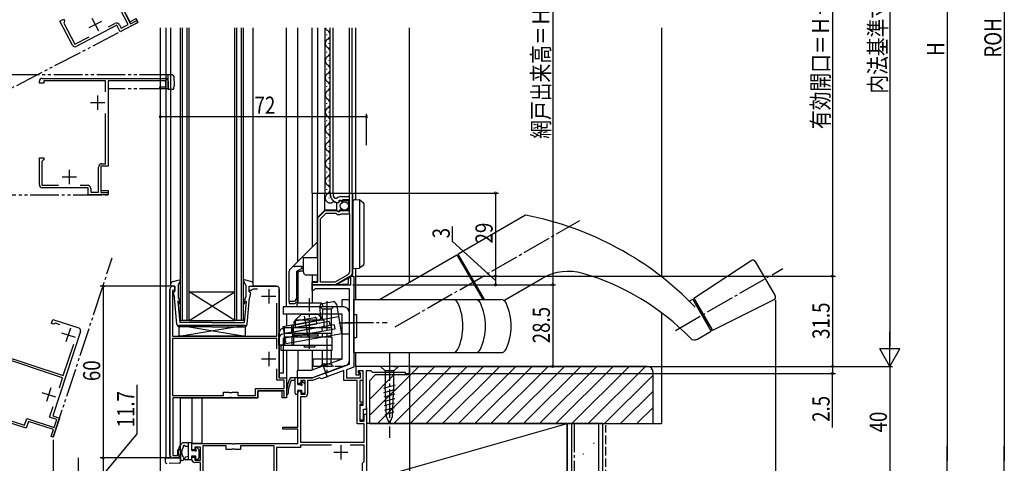
# Model space of a CAD drawing. Extents: x 0 to 990, y 0 to 1603.
# Drawn here: x 179 to 522, y 830 to 985 of the extents above; entities that cross this region are included whole.
import ezdxf

# ---------------------------------------------------------------- set-up
doc = ezdxf.new("R2010")
doc.units = 0
for name, pattern in [('YCENTER_1', [13, 10, -1, 1, -1]), ('YDIVIDE_1', [15, 10, -1, 1, -1, 1, -1]), ('YHIDDEN_1', [4, 3, -1])]:
    doc.linetypes.add(name, pattern=pattern)
for name, color, linetype in [('YKK_11', 7, 'CONTINUOUS'), ('YKK_12', 2, 'CONTINUOUS'), ('YKK_13', 4, 'CONTINUOUS'), ('YKK_D', 6, 'CONTINUOUS'), ('YSS_K', 3, 'CONTINUOUS')]:
    doc.layers.add(name, color=color, linetype=linetype)
doc.styles.get("Standard").update_dxf_attribs({"font": 'txt', "bigfont": 'EXTFONT'})

msp = doc.modelspace()

# ---------------------------------------------------------------- linework, layer by layer
at = {"layer": 'YKK_11', "color": 0, "linetype": 'ByBlock'}
for p, q in [((216.58, 983.15), (212.52, 990.96)), ((213.18, 991.64), (217.42, 983.48)), ((192.72, 984.39), (194.05, 985.08)), ((197.1, 975.96), (192.72, 984.39)), ((194.05, 985.08), (194.37, 984.46)), ((194.25, 984.05), (194.12, 983.65)), ((194.12, 983.65), (197.94, 976.28)), ((194.37, 984.46), (194.25, 984.05)), ((209.74, 982.42), (211.96, 983.57)), ((220.01, 983.92), (213.8, 980.69)), ((217.42, 983.48), (219.64, 984.63)), ((219.64, 984.63), (220.01, 983.92)), ((212.65, 982.91), (198.45, 975.53)), ((213.8, 980.69), (212.65, 982.91)), ((213.58, 983.06), (214.18, 981.91)), ((214.18, 981.91), (216.58, 983.15)), ((197.94, 976.28), (203.01, 978.92)), ((185.59, 962.67), (185.59, 963.37)), ((187.09, 962.67), (185.59, 962.67)), ((186.59, 964.37), (229.59, 964.37)), ((208.69, 963.47), (187.09, 963.47)), ((187.09, 963.47), (187.09, 962.67)), ((208.69, 959.66), (208.69, 963.47)), ((229.79, 963.47), (209.59, 963.47)), ((209.59, 963.47), (209.59, 933.67)), ((229.79, 961.47), (229.79, 963.47)), ((230.59, 963.37), (230.59, 960.67)), ((227.59, 960.67), (227.59, 961.47)), ((227.59, 961.47), (229.79, 961.47)), ((230.59, 960.67), (227.59, 960.67)), ((208.69, 934.57), (208.69, 952.08)), ((185.59, 927.17), (185.59, 936.67)), ((185.59, 936.67), (187.09, 936.67)), ((186.79, 935.67), (186.49, 935.37)), ((186.49, 935.37), (186.49, 927.07)), ((187.09, 935.97), (186.79, 935.67)), ((187.09, 936.67), (187.09, 935.97)), ((206.19, 924.57), (206.19, 933.37)), ((209.59, 933.67), (207.09, 933.67)), ((207.09, 933.67), (207.09, 924.47)), ((207.39, 934.57), (208.69, 934.57)), ((186.49, 927.07), (192.2, 927.07)), ((202.59, 926.17), (186.59, 926.17)), ((199.79, 927.07), (202.29, 927.07)), ((202.59, 923.67), (202.59, 926.17)), ((203.49, 925.87), (203.49, 924.57)), ((209.59, 923.67), (202.59, 923.67)), ((203.49, 924.57), (206.19, 924.57)), ((207.09, 924.47), (209.59, 924.47)), ((209.59, 924.47), (209.59, 923.67)), ((287.14, 923.87), (287.14, 924.27)), ((287.14, 924.27), (288.14, 924.27)), ((288.14, 924.27), (288.14, 923.87)), ((288.74, 922.49), (289.44, 922.49)), ((290.62, 921.81), (290.15, 921.54)), ((290.15, 921.54), (290.23, 921.22)), ((291.19, 921.24), (290.62, 921.81)), ((290.84, 923.07), (293.84, 923.07)), ((293.64, 921.97), (291.44, 921.97)), ((291.44, 921.97), (291.44, 921.34)), ((293.64, 918.17), (293.64, 921.97)), ((293.84, 923.07), (293.84, 924.27)), ((293.84, 924.27), (294.74, 924.27)), ((294.74, 924.27), (294.74, 896.15)), ((282.84, 915.67), (285.34, 918.17)), ((285.34, 918.17), (289.47, 918.17)), ((289.47, 918.17), (290.01, 917.72)), ((290.23, 921.22), (290.04, 920.97)), ((290.34, 917.87), (290.64, 918.17)), ((290.64, 918.17), (293.64, 918.17)), ((291.44, 921.34), (291.19, 921.24)), ((282.84, 893.17), (282.84, 915.67)), ((283.74, 915.3), (285.71, 917.27)), ((283.74, 893.17), (283.74, 915.3)), ((283.74, 893.17), (283.74, 915.3)), ((285.71, 917.27), (289.14, 917.27)), ((289.14, 917.27), (289.62, 916.87)), ((289.62, 916.87), (290.57, 916.87)), ((290.01, 917.72), (290.34, 917.87)), ((290.57, 916.87), (290.74, 916.97)), ((290.74, 916.97), (290.91, 917.07)), ((290.91, 917.07), (293.84, 917.07)), ((293.84, 917.07), (293.84, 896.67)), ((293.34, 895.8), (288.78, 893.17)), ((294.24, 895.28), (289.03, 892.27)), ((294.34, 892.27), (294.34, 895.27)), ((294.34, 895.27), (295.34, 895.27)), ((295.34, 895.27), (295.34, 863.46)), ((231.14, 832.77), (231.14, 890.77)), ((232.14, 891.77), (232.84, 891.77)), ((232.84, 891.77), (232.84, 890.27)), ((258.84, 890.27), (258.84, 891.77)), ((258.84, 891.77), (268.34, 891.77)), ((259.84, 890.52), (259.54, 890.27)), ((260.13, 890.77), (259.84, 890.52)), ((261.72, 890.77), (260.13, 890.77)), ((269.34, 890.77), (269.34, 859.77)), ((280.84, 892.27), (280.84, 893.17)), ((280.84, 893.17), (282.84, 893.17)), ((280.84, 890.27), (280.84, 892.27)), ((280.84, 892.27), (294.34, 892.27)), ((289.03, 892.27), (280.84, 892.27)), ((281.64, 890.57), (281.34, 890.27)), ((281.94, 890.87), (281.64, 890.57)), ((293.84, 890.87), (281.94, 890.87)), ((288.78, 893.17), (283.74, 893.17)), ((293.84, 864.51), (293.84, 890.87)), ((232.84, 890.27), (232.04, 890.27)), ((232.04, 890.27), (232.04, 874.27)), ((259.54, 890.27), (258.84, 890.27)), ((281.34, 890.27), (280.84, 890.27)), ((268.44, 874.27), (268.44, 885.87)), ((189.81, 878.74), (190.28, 880.16)), ((190.28, 880.16), (199.31, 877.19)), ((190.48, 878.52), (189.81, 878.74)), ((190.84, 878.66), (190.48, 878.52)), ((191.2, 878.81), (190.84, 878.66)), ((192.7, 878.31), (191.2, 878.81)), ((199.94, 875.93), (190.26, 846.48)), ((232.04, 874.27), (268.44, 874.27)), ((268.44, 873.47), (232.04, 873.47)), ((232.04, 873.47), (232.04, 853.57)), ((268.44, 869.84), (268.44, 873.47)), ((268.44, 869.84), (268.44, 873.47)), ((193.69, 859.78), (159.11, 871.15)), ((159.36, 871.91), (193.94, 860.54)), ((193.94, 860.54), (197.56, 871.56)), ((286.06, 861.68), (293.84, 864.51)), ((295.34, 863.46), (292.84, 862.55)), ((314.84, 863.77), (296.04, 863.77)), ((296.04, 863.77), (296.04, 860.77)), ((314.84, 861.27), (314.84, 863.77)), ((192.55, 856.32), (193.69, 859.78)), ((192.55, 856.32), (193.69, 859.78)), ((268.44, 858.97), (268.44, 862.91)), ((269.34, 859.77), (271.84, 859.77)), ((271.84, 859.77), (271.84, 852.77)), ((275.84, 857.77), (275.84, 859.77)), ((275.84, 859.77), (280.84, 859.77)), ((280.84, 859.77), (285.2, 861.36)), ((283.4, 859.75), (281, 858.87)), ((283.66, 859.63), (283.4, 859.75)), ((284.04, 859.45), (283.66, 859.63)), ((291.94, 862.32), (284.04, 859.45)), ((285.2, 861.36), (285.42, 861.31)), ((285.42, 861.31), (285.93, 861.5)), ((285.93, 861.5), (286.06, 861.68)), ((291.94, 858.87), (291.94, 862.32)), ((292.84, 862.55), (292.84, 859.77)), ((292.84, 859.77), (297.74, 859.77)), ((296.04, 860.77), (297.24, 860.77)), ((297.04, 861.47), (297.04, 862.27)), ((297.04, 862.27), (298.54, 862.27)), ((297.24, 861.27), (297.04, 861.47)), ((297.24, 860.77), (297.24, 861.27)), ((297.34, 861.77), (297.34, 862.27)), ((297.34, 862.27), (298.54, 862.27)), ((297.74, 861.37), (297.34, 861.77)), ((297.74, 859.77), (297.74, 861.37)), ((298.54, 862.27), (298.54, 858.87)), ((298.54, 862.27), (298.54, 850.07)), ((299.84, 848.77), (299.84, 862.27)), ((299.84, 862.27), (301.34, 862.27)), ((301.34, 862.27), (301.84, 861.77)), ((301.84, 861.77), (313.34, 861.77)), ((313.34, 861.77), (313.34, 861.27)), ((313.34, 861.27), (314.84, 861.27)), ((261.04, 853.57), (261.04, 856.07)), ((261.04, 856.07), (271.04, 856.07)), ((271.04, 858.97), (268.44, 858.97)), ((271.04, 856.07), (271.04, 858.97)), ((276.84, 857.77), (275.84, 857.77)), ((278.34, 858.87), (276.84, 858.87)), ((276.84, 858.87), (276.84, 857.77)), ((278.34, 854.07), (278.34, 858.87)), ((281, 858.87), (279.24, 858.87)), ((279.24, 858.87), (279.24, 854.17)), ((296.54, 858.87), (291.94, 858.87)), ((296.54, 843.67), (296.54, 858.87)), ((298.54, 858.87), (297.44, 858.87)), ((297.44, 858.87), (297.44, 851.37)), ((232.04, 853.57), (249.84, 853.57)), ((251.88, 852.77), (232.14, 852.77)), ((232.14, 852.77), (232.14, 832.67)), ((249.84, 853.57), (249.84, 854.77)), ((249.84, 854.77), (251.67, 854.77)), ((251.67, 854.77), (251.86, 854.63)), ((251.86, 854.63), (252.82, 854.63)), ((252.07, 852.89), (251.88, 852.77)), ((252.62, 852.89), (252.07, 852.89)), ((252.8, 852.77), (252.62, 852.89)), ((261.84, 852.77), (252.8, 852.77)), ((252.82, 854.63), (253.01, 854.77)), ((253.01, 854.77), (254.84, 854.77)), ((254.84, 854.77), (254.84, 853.57)), ((254.84, 853.57), (261.04, 853.57)), ((271.04, 855.27), (261.84, 855.27)), ((261.84, 855.27), (261.84, 852.77)), ((271.04, 852.77), (271.04, 855.27)), ((271.84, 852.77), (271.04, 852.77)), ((275.84, 842.57), (275.84, 855.27)), ((275.84, 855.27), (276.84, 855.27)), ((278.24, 853.17), (276.74, 853.17)), ((276.74, 853.17), (276.74, 837.27)), ((276.84, 855.27), (276.84, 854.07)), ((276.84, 854.07), (278.34, 854.07)), ((189.16, 846), (190.39, 849.74)), ((297.44, 851.37), (298.54, 851.37)), ((298.54, 850.57), (297.44, 850.57)), ((297.44, 850.57), (297.44, 844.57)), ((298.54, 850.07), (297.44, 850.07)), ((297.44, 850.07), (297.44, 845.07)), ((298.54, 851.37), (298.54, 850.57)), ((191.63, 845.19), (189.16, 846)), ((190.26, 846.48), (192.64, 845.7)), ((298.74, 845.07), (298.74, 848.77)), ((298.74, 848.77), (299.84, 848.77)), ((299.04, 844.57), (299.04, 847.07)), ((299.04, 847.07), (299.84, 847.07)), ((299.84, 847.07), (299.84, 828.23)), ((180.95, 842.17), (172.36, 845)), ((174.55, 845.12), (180.44, 843.18)), ((180.44, 843.18), (181.22, 845.56)), ((181.73, 844.55), (180.95, 842.17)), ((181.22, 845.56), (190.72, 842.44)), ((190.47, 841.68), (181.73, 844.55)), ((192.64, 845.7), (190.45, 839.05)), ((190.72, 842.44), (191.63, 845.19)), ((270.64, 841.77), (270.64, 842.57)), ((270.64, 842.57), (275.84, 842.57)), ((298.94, 843.67), (296.54, 843.67)), ((297.44, 845.07), (298.74, 845.07)), ((297.44, 844.57), (299.04, 844.57)), ((298.94, 837.27), (298.94, 843.67)), ((189.69, 839.3), (190.47, 841.68)), ((190.45, 839.05), (189.69, 839.3)), ((275.84, 841.77), (270.64, 841.77)), ((275.84, 836.77), (275.84, 841.77)), ((238.84, 834.57), (238.84, 836.77)), ((238.84, 836.77), (252.88, 836.77)), ((241.84, 835.57), (239.84, 835.57)), ((239.84, 835.57), (239.84, 834.57)), ((241.84, 830.97), (241.84, 835.57)), ((250.84, 835.97), (242.64, 835.97)), ((242.64, 835.97), (242.64, 821.37)), ((250.84, 834.67), (250.84, 835.97)), ((252.88, 836.77), (253.07, 836.65)), ((253.07, 836.65), (253.62, 836.65)), ((253.62, 836.65), (253.8, 836.77)), ((253.8, 836.77), (275.84, 836.77)), ((267.54, 835.97), (255.84, 835.97)), ((255.84, 835.97), (255.84, 834.67)), ((267.54, 822.41), (267.54, 835.97)), ((276.74, 835.47), (268.34, 835.47)), ((268.34, 835.47), (268.34, 812.57)), ((276.74, 837.27), (298.94, 837.27)), ((276.74, 837.27), (298.94, 837.27)), ((287.57, 836.27), (276.74, 836.27)), ((276.74, 836.27), (276.74, 835.47)), ((299.04, 836.27), (294.11, 836.27)), ((299.04, 830.57), (299.04, 836.27)), ((232.14, 832.67), (233.94, 832.67)), ((233.94, 832.67), (233.94, 834.77)), ((233.94, 834.77), (234.84, 834.77)), ((234.84, 834.77), (234.84, 831.77)), ((239.84, 834.57), (238.84, 834.57)), ((238.84, 831.17), (238.84, 832.07)), ((238.84, 832.07), (239.84, 832.07)), ((239.84, 832.07), (239.84, 830.97)), ((252.67, 834.67), (250.84, 834.67)), ((252.86, 834.82), (252.67, 834.67)), ((253.82, 834.82), (252.86, 834.82)), ((254.01, 834.67), (253.82, 834.82)), ((255.84, 834.67), (254.01, 834.67)), ((234.84, 831.77), (232.14, 831.77)), ((239.84, 830.97), (241.84, 830.97)), ((241.84, 830.17), (239.84, 830.17)), ((241.84, 820.07), (241.84, 830.17)), ((298.44, 829.97), (298.74, 830.27)), ((298.44, 825.57), (298.44, 829.97)), ((298.74, 830.27), (299.04, 830.57))]:
    msp.add_line(p, q, dxfattribs=at)
at = {"layer": 'YKK_11', "color": 2}
for p, q in [((207.3, 984.3), (202.87, 982)), ((203.93, 985.37), (206.24, 980.93)), ((208.39, 955.87), (203.39, 955.87)), ((205.89, 958.37), (205.89, 953.37)), ((195.99, 932.37), (195.99, 927.37)), ((198.49, 929.87), (193.49, 929.87)), ((265.64, 890.77), (265.64, 885.77)), ((263.14, 888.27), (268.14, 888.27)), ((196.43, 877.09), (194.87, 872.34)), ((193.27, 875.49), (198.02, 873.93)), ((263.14, 866.37), (268.14, 866.37)), ((265.64, 868.87), (265.64, 863.87)), ((189.59, 856.28), (188.03, 851.53)), ((186.43, 854.69), (191.18, 853.13)), ((290.84, 836.27), (290.84, 831.27)), ((288.34, 833.77), (293.34, 833.77))]:
    msp.add_line(p, q, dxfattribs=at)
at = {"layer": 'YKK_11', "color": 0, "linetype": 'ByBlock'}
for centre, radius, start, end in [((212.52, 982.51), 1.2, 27.4596, 117.4596), ((197.99, 976.42), 1, 207.4596, 297.4596), ((186.59, 963.37), 1, 90, 180), ((229.59, 963.37), 1, 0, 90), ((207.39, 933.37), 1.2, 90, 180), ((186.59, 927.17), 1, 180, 270), ((202.29, 925.87), 1.2, 0, 90), ((290.04, 923.87), 2.9, 180, 270), ((290.04, 923.87), 1.9, 180, 226.8677), ((290.84, 921.07), 2, 90, 134.6572), ((292.84, 896.67), 1, 300, 0), ((293.74, 896.15), 1, 300, 0), ((232.14, 890.77), 1, 90, 180), ((268.34, 890.77), 1, 0, 90), ((198.99, 876.24), 1, 341.8, 71.8), ((278.24, 854.17), 1, 270, 360), ((232.14, 832.77), 1, 180, 270), ((239.84, 831.17), 1, 180, 270)]:
    msp.add_arc(centre, radius, start, end, dxfattribs=at)
at = {"layer": 'YKK_12', "linetype": 'YDIVIDE_1'}
for p, q in [((213.19, 991.64), (217.11, 984.1)), ((137.79, 941.19), (220.01, 983.92)), ((217.11, 984.1), (219.32, 985.25)), ((220.01, 983.92), (219.32, 985.25)), ((219.32, 985.25), (220.01, 983.92)), ((230.59, 965.67), (137.41, 965.67)), ((230.59, 960.67), (209.59, 960.67)), ((207.1, 925.17), (209.59, 925.17)), ((209.59, 925.17), (209.59, 923.67)), ((137.41, 923.67), (209.59, 923.67)), ((190.45, 839.05), (211.04, 901.7))]:
    msp.add_line(p, q, dxfattribs=at)
at = {"layer": 'YKK_12', "linetype": 'Continuous'}
for p, q in [((227.84, 806.77), (227.84, 982.02)), ((229.84, 831.77), (229.84, 982.02)), ((231.44, 891.77), (231.44, 982.02)), ((234.84, 879.77), (234.84, 982.02)), ((235.54, 879.77), (235.54, 982.02)), ((237.14, 879.77), (237.14, 982.02)), ((237.84, 879.77), (237.84, 982.02)), ((253.84, 879.77), (253.84, 982.02)), ((254.54, 879.77), (254.54, 982.02)), ((256.14, 879.77), (256.14, 982.02)), ((256.84, 879.77), (256.84, 982.02)), ((260.24, 891.77), (260.24, 982.02)), ((271.84, 884.51), (271.84, 982.02)), ((275.84, 900.47), (275.84, 982.02)), ((280.84, 924.27), (280.84, 982.02)), ((282.84, 924.27), (282.84, 982.02)), ((285.34, 924.27), (285.34, 982.02)), ((287.14, 924.27), (287.14, 982.02)), ((293.84, 924.27), (293.84, 982.02)), ((294.74, 924.27), (294.74, 982.02)), ((296.04, 922.05), (296.04, 982.02)), ((314.84, 893.14), (314.84, 982.02)), ((285.88, 979.67), (285.88, 979.47)), ((286.64, 976.67), (286.64, 976.47)), ((285.88, 973.67), (285.88, 973.47)), ((286.64, 970.67), (286.64, 970.47)), ((285.88, 967.67), (285.88, 967.47)), ((286.64, 964.67), (286.64, 964.47)), ((285.88, 961.67), (285.88, 961.47)), ((286.64, 958.67), (286.64, 958.47)), ((285.88, 955.67), (285.88, 955.47)), ((286.64, 952.67), (286.64, 952.47)), ((285.88, 949.67), (285.88, 949.47)), ((286.64, 946.67), (286.64, 946.47)), ((285.88, 943.67), (285.88, 943.47)), ((286.64, 940.67), (286.64, 940.47)), ((285.88, 937.67), (285.88, 937.47)), ((285.88, 931.67), (285.88, 931.47)), ((286.64, 934.67), (286.64, 934.47)), ((286.64, 928.67), (286.64, 928.47)), ((285.88, 925.67), (285.88, 925.47)), ((286.64, 922.67), (286.64, 922.47)), ((293.84, 917.17), (293.84, 923.17)), ((294.74, 923.17), (294.74, 917.17)), ((237.84, 889.77), (253.84, 889.77)), ((237.84, 879.77), (253.84, 889.77)), ((253.84, 879.77), (237.84, 889.77)), ((237.84, 879.77), (234.84, 879.77)), ((237.84, 879.77), (253.84, 879.77)), ((256.84, 879.77), (253.84, 879.77))]:
    msp.add_line(p, q, dxfattribs=at)
at = {"layer": 'YKK_12'}
for p, q in [((288.14, 924.27), (288.14, 982.02)), ((296.04, 887.08), (296.04, 898.02)), ((275.84, 896.57), (275.84, 885.8)), ((280.84, 895.77), (280.84, 885.81)), ((231.14, 890.77), (231.14, 831.77)), ((268.34, 891.77), (260.25, 891.77)), ((269.34, 859.77), (269.34, 890.77)), ((271.84, 882.01), (271.84, 877.81)), ((271.84, 869.35), (271.84, 852.77)), ((275.84, 869.35), (275.84, 862.28)), ((280.84, 869.35), (280.84, 862.44)), ((296.04, 863.77), (296.04, 868.58)), ((314.84, 863.77), (314.84, 868.58)), ((314.84, 863.77), (296.04, 863.77)), ((269.34, 859.77), (271.84, 859.77)), ((280.84, 859.77), (275.84, 859.77)), ((234.84, 831.77), (234.84, 852.77)), ((234.84, 852.77), (261.84, 852.77)), ((238.84, 852.77), (238.84, 836.77)), ((242.34, 852.77), (242.34, 836.77)), ((261.84, 852.77), (261.84, 855.27)), ((261.84, 855.27), (270.34, 855.27)), ((270.34, 852.77), (270.34, 855.27)), ((271.84, 852.77), (270.34, 852.77)), ((299.84, 849.27), (299.84, 823.77)), ((242.34, 836.77), (238.84, 836.77)), ((229.84, 831.77), (234.84, 831.77))]:
    msp.add_line(p, q, dxfattribs=at)
at = {"layer": 'YKK_12', "linetype": 'Continuous'}
for centre, start, end in [((287.1, 982.57), 198.6345, 240.7975), ((287.1, 982.57), 198.6345, 240.7973), ((285.42, 979.57), 299.2024, 60.7973), ((287.1, 976.57), 119.2024, 240.7973), ((285.42, 973.57), 299.2024, 60.7973), ((287.1, 970.57), 119.2024, 240.7973), ((287.1, 964.57), 119.2024, 240.7973), ((285.42, 967.57), 299.2024, 60.7973), ((285.42, 961.57), 299.2024, 60.7973), ((287.1, 958.57), 119.2024, 240.7973), ((285.42, 955.57), 299.2024, 60.7973), ((287.1, 952.57), 119.2024, 240.7973), ((285.42, 949.57), 299.2024, 60.7973), ((287.1, 946.57), 119.2024, 240.7973), ((287.1, 940.57), 119.2024, 240.7973), ((285.42, 943.57), 299.2024, 60.7973), ((285.42, 937.57), 299.2024, 60.7973), ((287.1, 934.57), 119.2024, 240.7973), ((285.42, 931.57), 299.2024, 60.7973), ((287.1, 928.57), 119.2024, 240.7973), ((285.42, 925.57), 299.2024, 60.7973), ((287.1, 922.57), 119.2024, 320.9678)]:
    msp.add_arc(centre, 1.72, start, end, dxfattribs=at)
at = {"layer": 'YKK_12'}
for centre, start, end in [((232.14, 890.77), 90, 180), ((268.34, 890.77), 0, 90)]:
    msp.add_arc(centre, 1, start, end, dxfattribs=at)
at = {"layer": 'YKK_13', "linetype": 'Continuous'}
for p, q in [((231.97, 965.67), (230.59, 965.67)), ((230.59, 960.47), (230.59, 965.67)), ((232.47, 965.19), (232.59, 961.77)), ((232.06, 960.47), (230.59, 960.47)), ((232.56, 960.95), (232.59, 961.77)), ((280.84, 924.27), (294.9, 924.27)), ((280.84, 924.27), (280.84, 916.47)), ((282.64, 901.77), (282.64, 924.27)), ((285.24, 918.37), (285.24, 924.27)), ((287.14, 924.27), (287.14, 923.87)), ((290.2, 921.77), (293.1, 921.77)), ((290.2, 920.97), (290.2, 921.77)), ((294.9, 924.27), (294.9, 896.05)), ((295.1, 921.57), (295.6, 922.07)), ((295.1, 921.07), (295.1, 921.57)), ((297.4, 921.96), (297.4, 898.12)), ((297.47, 921.93), (298.69, 921.05)), ((285.24, 918.37), (282.64, 915.77)), ((289.24, 918.37), (285.24, 918.37)), ((289.39, 918.3), (289.39, 921.02)), ((289.9, 917.87), (289.39, 918.3)), ((289.9, 920.97), (290.2, 920.97)), ((290.3, 918.07), (290.3, 917.87)), ((293.6, 918.37), (290.6, 918.37)), ((293.6, 921.27), (293.6, 918.37)), ((294.9, 920.27), (295.1, 920.27)), ((295.1, 919.77), (294.9, 919.77)), ((295.1, 919.77), (294.9, 919.77)), ((295.1, 898.97), (295.1, 921.07)), ((298.9, 920.64), (298.9, 899.43)), ((280.84, 916.47), (280.84, 905.47)), ((290.3, 917.87), (289.9, 917.87)), ((355.36, 916.54), (331.83, 902.95)), ((282.64, 907.27), (274.54, 899.17)), ((277.84, 896.77), (277.84, 901.77)), ((277.84, 901.77), (278.84, 901.77)), ((278.84, 901.77), (282.64, 901.77)), ((304.33, 887.08), (331.39, 902.7)), ((331.39, 902.7), (340.42, 887.08)), ((340.99, 887.08), (331.83, 902.95)), ((414.13, 887.54), (434.14, 900.75)), ((273.13, 897.76), (274.17, 898.8)), ((274.17, 898.8), (274.54, 899.17)), ((277.17, 898.67), (274.75, 898.67)), ((277.17, 897.97), (275.44, 896.97)), ((277.13, 898.67), (277.13, 897.97)), ((277.17, 898.67), (277.84, 898.67)), ((277.17, 897.97), (277.84, 897.97)), ((295.1, 897.97), (295.1, 898.97)), ((298.69, 899.02), (297.47, 898.14)), ((435.56, 900.42), (442.5, 888.4)), ((232.26, 893.42), (234.49, 893.97)), ((259.42, 893.42), (257.19, 893.97)), ((272.84, 886.47), (272.84, 897.06)), ((275.44, 887.67), (275.44, 896.97)), ((275.44, 896.97), (276.64, 896.97)), ((275.64, 887.97), (275.64, 895.97)), ((277.84, 896.97), (276.64, 896.97)), ((280.84, 895.77), (280.84, 893.27)), ((282.64, 895.57), (280.84, 895.57)), ((282.64, 893.27), (282.64, 895.77)), ((294.4, 895.18), (289.51, 892.34)), ((293.44, 894.03), (293.44, 892.77)), ((347.79, 886.76), (361.3, 894.56)), ((231.44, 891.77), (231.44, 892.44)), ((232.84, 891.77), (231.44, 891.77)), ((232.84, 889.77), (232.84, 891.77)), ((234.04, 892.17), (234.74, 893.44)), ((234.04, 892.17), (234.04, 888.04)), ((257.64, 892.17), (256.95, 893.44)), ((257.64, 892.17), (257.64, 888.04)), ((258.84, 889.77), (258.84, 891.77)), ((258.84, 891.77), (260.24, 891.77)), ((260.24, 891.77), (260.24, 892.44)), ((280.84, 893.27), (280.84, 892.27)), ((282.64, 893.27), (280.84, 893.27)), ((280.84, 892.27), (289.33, 892.27)), ((289.44, 892.27), (289.33, 892.27)), ((293.16, 892.47), (289.44, 892.27)), ((232.35, 889.41), (232.72, 887.67)), ((232.84, 889.77), (232.64, 889.77)), ((233.59, 878.48), (232.72, 887.67)), ((258.09, 878.48), (258.97, 887.67)), ((258.84, 889.77), (259.04, 889.77)), ((259.33, 889.41), (258.97, 887.67)), ((275.44, 887.67), (274.64, 886.47)), ((275.64, 888.27), (275.44, 887.97)), ((291.34, 884.51), (291.34, 887.01)), ((293.84, 887.01), (291.34, 887.01)), ((293.84, 865.91), (293.84, 887.01)), ((295.34, 887.08), (346.71, 887.08)), ((295.34, 868.58), (295.34, 887.08)), ((412.44, 886.56), (413.69, 887.29)), ((420.19, 876.03), (413.69, 887.29)), ((413.94, 886.85), (414.38, 887.1)), ((413.94, 886.85), (414.38, 887.1)), ((414.13, 887.54), (420.63, 876.28)), ((414.38, 887.1), (420.38, 876.71)), ((442.08, 887), (420.63, 876.28)), ((233.94, 886.45), (234.64, 879.07)), ((257.74, 886.45), (257.04, 879.07)), ((291.84, 884.51), (270.67, 884.51)), ((270.67, 884.51), (270.67, 882.01)), ((274.64, 886.47), (272.84, 886.47)), ((275.44, 885.31), (275.44, 884.61)), ((284.44, 884.61), (275.44, 884.61)), ((283.94, 885.81), (275.94, 885.81)), ((283.84, 880.86), (283.48, 884.8)), ((288.14, 886.27), (284.28, 885.59)), ((284.44, 885.31), (284.44, 884.61)), ((289.3, 885.46), (291.12, 875.12)), ((414.69, 885.55), (419.19, 877.76)), ((290.08, 881.03), (270.63, 877.6)), ((291.34, 882.01), (270.67, 882.01)), ((291.34, 882.01), (272.84, 882.01)), ((274.83, 879.66), (281.73, 880.88)), ((276.94, 881.91), (274.94, 879.91)), ((282.94, 881.91), (276.94, 881.91)), ((282.31, 880.47), (282.43, 879.78)), ((282.94, 881.91), (284.94, 879.91)), ((284.44, 880.41), (284.44, 882.01)), ((287.44, 882.01), (287.44, 877.21)), ((291.34, 866.26), (291.34, 882.01)), ((295.34, 881.83), (296.34, 881.83)), ((296.34, 881.83), (296.34, 873.83)), ((245.84, 877.57), (234.59, 877.57)), ((245.84, 879.07), (234.64, 879.07)), ((245.84, 879.07), (257.04, 879.07)), ((245.84, 877.57), (257.09, 877.57)), ((284.6, 877.52), (270.57, 875.05)), ((270.63, 877.6), (271.04, 875.23)), ((271.22, 871.21), (271.22, 877.21)), ((273.73, 877.21), (271.22, 877.21)), ((288.8, 876.74), (271.32, 873.66)), ((274.33, 878.11), (273.73, 878.11)), ((273.73, 875.51), (273.73, 878.11)), ((286.8, 879.44), (273.75, 877.13)), ((273.75, 877.13), (274.02, 875.66)), ((288.54, 878.22), (274.02, 875.66)), ((274.33, 875.51), (274.33, 878.11)), ((287.73, 877.21), (274.33, 877.21)), ((274.43, 879.08), (274.55, 878.39)), ((274.55, 878.39), (282.43, 879.78)), ((274.76, 878.33), (282.25, 879.65)), ((274.76, 878.33), (274.94, 877.34)), ((274.94, 879.91), (274.94, 877.21)), ((284.94, 879.91), (274.94, 879.91)), ((274.94, 877.34), (282.42, 878.66)), ((284.94, 877.21), (274.94, 877.21)), ((282.25, 879.65), (282.42, 878.66)), ((284.11, 877.44), (284.37, 875.96)), ((284.94, 879.91), (284.94, 877.21)), ((286.8, 879.44), (287.06, 877.96)), ((288.52, 878.32), (287.05, 878.06)), ((287.73, 875.21), (287.73, 877.21)), ((288.52, 878.32), (288.8, 876.74)), ((419.94, 876.46), (420.38, 876.71)), ((269.22, 871.21), (269.22, 875.21)), ((269.34, 861.37), (269.33, 873.57)), ((284.86, 876.05), (270.83, 873.57)), ((270.84, 861.37), (270.83, 873.57)), ((274, 875.76), (271.04, 875.23)), ((273.79, 875.21), (271.22, 875.21)), ((273.79, 874.01), (271.22, 874.01)), ((271.32, 873.66), (271.67, 871.69)), ((291.12, 875.12), (271.67, 871.69)), ((273.73, 873.71), (273.73, 871.11)), ((274.26, 875.7), (274.52, 874.22)), ((274.33, 873.71), (274.33, 871.11)), ((287.73, 875.21), (274.63, 875.21)), ((282.74, 875.21), (274.63, 875.21)), ((277.14, 874.61), (274.63, 874.61)), ((277.11, 874.61), (274.63, 874.61)), ((287.75, 874.01), (274.63, 874.01)), ((282.74, 874.61), (277.11, 874.61)), ((284.44, 874.01), (284.44, 875.21)), ((287.44, 874.01), (287.44, 875.21)), ((287.75, 874.01), (287.75, 869.35)), ((295.34, 873.83), (296.34, 873.83)), ((415.35, 873.23), (420.19, 876.03)), ((271.22, 871.21), (269.22, 871.21)), ((269.85, 871.21), (269.85, 869.35)), ((287.75, 871.01), (269.85, 871.01)), ((274.33, 871.11), (273.73, 871.11)), ((281.44, 870.51), (278.44, 870.51)), ((287.75, 869.35), (269.85, 869.35)), ((284.44, 866.26), (284.44, 869.35)), ((287.44, 869.35), (287.44, 866.26)), ((295.34, 868.58), (346.71, 868.58)), ((291.34, 866.26), (280.4, 862.28)), ((292.52, 864.03), (280.92, 859.81)), ((291.34, 866.26), (281.18, 866.26)), ((281.18, 863.76), (281.18, 866.26)), ((284.47, 863.76), (281.18, 863.76)), ((306.29, 863.77), (304.74, 863.77)), ((304.74, 863.77), (306.29, 862.22)), ((309.39, 863.77), (306.29, 863.77)), ((309.39, 863.77), (310.94, 863.77)), ((310.94, 863.77), (309.39, 862.22)), ((270.84, 861.37), (269.34, 861.37)), ((280.4, 862.28), (275.75, 862.28)), ((275.75, 859.78), (275.75, 862.28)), ((280.75, 859.78), (275.75, 859.78)), ((306.29, 862.22), (306.29, 857.11)), ((309.39, 862.22), (306.29, 862.22)), ((309.39, 857.11), (309.39, 862.22)), ((305.82, 856.18), (309.92, 857.28)), ((306.81, 846.27), (306.29, 857.11)), ((308.87, 846.27), (309.39, 857.11)), ((305.89, 854.65), (309.84, 855.71)), ((305.96, 853.11), (309.77, 854.13)), ((306.04, 851.58), (309.69, 852.56)), ((306.11, 850.05), (309.62, 850.99)), ((306.18, 848.51), (309.54, 849.41)), ((306.26, 846.98), (309.47, 847.84)), ((307.84, 843.77), (306.81, 846.27)), ((307.84, 843.77), (308.87, 846.27)), ((238.84, 837.08), (235.58, 837.08)), ((237.64, 835.78), (236.54, 835.78)), ((237.64, 831.08), (237.64, 837.08)), ((238.84, 834.38), (238.84, 837.08)), ((240.48, 835.52), (241.15, 834.85)), ((235.78, 832.1), (235.95, 831.86)), ((237.64, 832.28), (236.56, 831.99)), ((238.84, 834.38), (239.89, 834.38)), ((238.84, 831.38), (238.84, 832.48)), ((238.84, 832.48), (240.14, 832.48)), ((240.14, 835.38), (240.14, 834.63)), ((240.14, 832.48), (240.14, 831.68)), ((241.24, 834.64), (241.24, 831.68)), ((229.64, 830.31), (229.64, 831.78)), ((229.64, 831.78), (234.84, 831.78)), ((234.36, 829.9), (230.94, 829.78)), ((234.97, 831.17), (234.8, 831.42)), ((234.84, 830.4), (234.84, 831.77)), ((236.34, 831.38), (236.34, 831.7)), ((238.54, 831.08), (236.64, 831.08)), ((240.37, 831.38), (240.15, 831.61)), ((240.44, 831.38), (240.94, 831.38))]:
    msp.add_line(p, q, dxfattribs=at)
at = {"layer": 'YKK_13'}
for p, q in [((295.6, 922.07), (297.31, 921.98)), ((295.1, 897.97), (297.31, 898.09)), ((277.84, 896.77), (277.84, 896.27)), ((278.34, 895.77), (277.84, 896.27)), ((278.34, 895.77), (282.64, 895.77)), ((275.64, 887.97), (275.64, 886.27)), ((272.84, 886.47), (272.84, 885.77)), ((272.84, 885.77), (274.64, 885.77)), ((274.64, 885.77), (275.64, 886.27)), ((275.54, 859.78), (273.41, 859.78)), ((274.84, 854.38), (274.84, 859.78)), ((274.84, 858.78), (273.54, 858.78)), ((275.84, 857.38), (275.84, 859.48)), ((275.84, 857.38), (276.89, 857.38)), ((277.14, 858.38), (277.14, 857.63)), ((277.48, 858.52), (278.15, 857.85)), ((278.24, 857.63), (278.24, 854.68)), ((275.14, 854.08), (275.54, 854.08)), ((275.84, 855.48), (277.14, 855.48)), ((275.84, 855.48), (275.84, 854.38)), ((277.14, 855.48), (277.14, 854.68)), ((277.44, 854.38), (277.94, 854.38))]:
    msp.add_line(p, q, dxfattribs=at)
at = {"layer": 'YKK_13', "linetype": 'YCENTER_1'}
for p, q in [((309.83, 877.55), (374.27, 914.75)), ((407.64, 876.28), (445.2, 897.97)), ((279.94, 869.93), (279.94, 887.48)), ((285.94, 886.53), (285.94, 860.24)), ((278.09, 881.33), (279.36, 874.13)), ((290.19, 879.01), (295.32, 879.01)), ((292.27, 879.08), (307, 879.08)), ((307.84, 868.77), (307.84, 838.77)), ((286.23, 859.87), (284.34, 865.07))]:
    msp.add_line(p, q, dxfattribs=at)
at = {"layer": 'YKK_13', "linetype": 'YHIDDEN_1'}
for p, q in [((284.44, 883.71), (283.64, 884.51)), ((284.44, 883.71), (284.44, 882.01)), ((287.44, 883.71), (284.44, 883.71)), ((287.44, 883.71), (288.24, 884.51)), ((287.44, 883.71), (287.44, 882.01)), ((418.84, 879.32), (418.86, 879.34)), ((293.84, 875.01), (291.34, 875.01)), ((284.44, 864.56), (283.64, 863.76)), ((284.44, 864.56), (284.44, 866.26)), ((287.44, 864.56), (284.44, 864.56)), ((291.78, 863.76), (284.47, 863.76)), ((287.44, 864.56), (287.44, 866.26)), ((287.44, 864.56), (288.24, 863.76))]:
    msp.add_line(p, q, dxfattribs=at)
at = {"layer": 'YKK_13', "linetype": 'ByBlock'}
for p, q in [((234.44, 874.27), (257.44, 878.17)), ((234.44, 878.17), (257.44, 874.27)), ((234.44, 874.27), (234.44, 878.17)), ((234.44, 878.17), (257.44, 878.17)), ((257.44, 878.17), (257.44, 874.27)), ((257.44, 874.27), (234.44, 874.27))]:
    msp.add_line(p, q, dxfattribs=at)
at = {"layer": 'YKK_13', "linetype": 'Continuous'}
for points in [[(274.17, 898.8, 0), (274.44, 898.7, 0), (274.75, 898.67, 0)], [(289.33, 892.27, 0), (289.42, 892.3, 0), (289.51, 892.34, 0)]]:
    msp.add_polyline3d(points, dxfattribs=at)
msp.add_circle((292.09, 919.81), 1.45, dxfattribs=at)
for centre, radius, start, end in [((231.97, 965.17), 0.5, 2, 90), ((232.06, 960.97), 0.5, 270, 358), ((289.87, 923.71), 2.74, 176.5747, 270.5508), ((293.1, 921.27), 0.5, 0, 90), ((289.19, 918.07), 0.3, 50, 90), ((290.6, 918.07), 0.3, 90, 180), ((298.4, 920.64), 0.5, 0, 54.2811), ((335, 808.44), 110, 43.6739, 79.3314), ((434.69, 899.92), 1, 30, 123.4336), ((273.84, 897.06), 1, 135, 180), ((294.9, 899.97), 1.5, 270, 277.6623), ((298.4, 899.43), 0.5, 305.7189, 0), ((234.54, 893.67), 0.3, 310.3927, 100.2447), ((257.14, 893.67), 0.3, 79.7553, 229.6073), ((276.64, 895.97), 1, 90, 180), ((294.51, 894.01), 1.07, 122.2853, 178.9492), ((293.9, 896.05), 1, 300, 0), ((370.3, 878.97), 18, 73.8706, 120), ((351.68, 814.61), 85, 43.9226, 73.8706), ((232.44, 892.44), 1, 100.2447, 180), ((259.24, 892.44), 1, 0, 79.7553), ((293.14, 892.77), 0.3, 273, 0), ((232.64, 889.47), 0.3, 90, 191.9727), ((235.04, 888.04), 1, 180, 217.0403), ((231.85, 885.63), 3, 4.096, 37.0403), ((259.83, 885.63), 3, 142.9597, 175.904), ((256.64, 888.04), 1, 322.9597, 0), ((259.04, 889.47), 0.3, 348.0273, 90), ((329.87, 885.08), 2, 25.2438, 90), ((337.75, 885.08), 2, 25.2438, 90), ((346.71, 885.08), 2, 25.2438, 90), ((441.63, 887.9), 1, 296.5664, 30), ((234.04, 886.46), 0.1, 29.6616, 185.4465), ((230.65, 884.53), 4, 18.0855, 29.6616), ((234.64, 885.83), 0.2, 198.0855, 4.096), ((257.04, 885.83), 0.2, 175.904, 341.9145), ((261.03, 884.53), 4, 150.3384, 161.9145), ((257.64, 886.46), 0.1, 354.5535, 150.3384), ((275.94, 885.31), 0.5, 90, 180), ((284.46, 884.61), 1, 100, 168.6674), ((283.94, 885.31), 0.5, 0, 90), ((288.31, 885.29), 1, 10, 100), ((291.84, 882.51), 2, 0, 90), ((314.49, 877.83), 19, 334.7562, 25.2438), ((322.37, 877.83), 19, 334.7562, 25.2438), ((331.34, 877.83), 19, 334.7562, 25.2438), ((281.81, 880.38), 0.5, 10, 100), ((282.84, 880.77), 1, 280, 5.2364), ((234.59, 878.57), 1, 185.4465, 270), ((257.09, 878.57), 1, 270, 354.5535), ((271.22, 875.21), 2, 90, 180), ((274.92, 879.17), 0.5, 100, 190), ((270.83, 873.57), 1.5, 100.0407, 180.0407), ((274.63, 875.51), 0.9, 180, 270), ((274.63, 873.71), 0.9, 90, 180), ((274.63, 875.51), 0.3, 180, 270), ((274.63, 873.71), 0.3, 90, 180), ((277.14, 874.31), 0.3, 90, 276.1155), ((282.74, 874.91), 0.3, 270, 90), ((282.74, 874.31), 0.3, 276.1155, 90), ((414.35, 874.96), 2, 223.9226, 300), ((278.44, 871.01), 0.5, 180, 270), ((281.44, 871.01), 0.5, 270, 0), ((329.87, 870.58), 2, 270, 334.7562), ((337.75, 870.58), 2, 270, 334.7562), ((346.71, 870.58), 2, 270, 334.7562), ((291.84, 865.91), 2, 290, 0), ((280.75, 860.28), 0.5, 270, 290), ((238.24, 833.83), 4.2, 129.271, 215), ((238.24, 833.83), 3, 144.4537, 215), ((236.14, 835.78), 0.4, 0, 211.2309), ((240.34, 835.38), 0.2, 45, 180), ((236.64, 831.7), 0.3, 105, 180), ((240.14, 834.38), 0.25, 180, 90), ((240.94, 834.64), 0.3, 0, 45), ((230.14, 830.31), 0.5, 180, 268), ((234.34, 830.4), 0.5, 272, 0), ((235.46, 831.52), 0.6, 215, 35), ((236.64, 831.38), 0.3, 180, 270), ((238.54, 831.38), 0.3, 270, 360), ((240.44, 831.68), 0.3, 180, 270), ((240.94, 831.68), 0.3, 270, 0)]:
    msp.add_arc(centre, radius, start, end, dxfattribs=at)
at = {"layer": 'YKK_13'}
for centre, radius, start, end in [((297.3, 921.68), 0.3, 54.2811, 87), ((297.3, 898.39), 0.3, 273, 305.7189), ((285.48, 853.93), 13.65, 155.1279, 178.1764), ((273.41, 859.28), 0.5, 90, 128.4297), ((275.54, 859.48), 0.3, 0, 90), ((285.31, 853.31), 12.98, 155.079, 176.7337), ((277.14, 857.38), 0.25, 180, 90), ((277.34, 858.38), 0.2, 45, 180), ((277.94, 857.63), 0.3, 0, 45), ((272.1, 854.21), 0.3, 150.4092, 325.9875), ((275.14, 854.38), 0.3, 180, 270), ((275.54, 854.38), 0.3, 270, 0), ((277.44, 854.68), 0.3, 180, 270), ((277.94, 854.68), 0.3, 270, 0)]:
    msp.add_arc(centre, radius, start, end, dxfattribs=at)
at = {"layer": 'YKK_D'}
for p, q in [((522.5, 1121.77), (522.5, 830.77)), ((502.5, 1116.77), (502.5, 830.77)), ((482.5, 1086.77), (482.5, 870.77)), ((364.84, 1074.77), (364.84, 892.27)), ((462.5, 1072.47), (462.5, 895.27)), ((227.84, 941.08), (227.84, 952)), ((227.84, 951), (299.84, 951)), ((299.84, 941.04), (299.84, 952)), ((295.29, 924.27), (345.84, 924.27)), ((344.84, 924.27), (344.84, 895.27)), ((329.87, 907.4), (329.87, 912.6)), ((344.84, 893.77), (329.87, 907.4)), ((296.04, 895.27), (463.5, 895.27)), ((296.04, 895.27), (463.5, 895.27)), ((296.04, 895.27), (345.84, 895.27)), ((296.04, 895.27), (345.84, 895.27)), ((344.84, 895.27), (344.84, 892.27)), ((462.5, 895.27), (462.5, 863.77)), ((231.14, 891.77), (206.84, 891.77)), ((207.84, 891.77), (207.84, 831.77)), ((295.04, 892.27), (365.84, 892.27)), ((295.04, 892.27), (365.84, 892.27)), ((295.04, 892.27), (345.84, 892.27)), ((364.84, 892.27), (364.84, 863.77)), ((442.63, 886.9), (442.63, 747.78)), ((482.5, 863.77), (482.5, 875.9)), ((482.5, 863.77), (479, 869.84)), ((486, 869.84), (479, 869.84)), ((482.5, 863.77), (486, 869.84)), ((315.34, 863.77), (483.5, 863.77)), ((315.34, 863.77), (483.5, 863.77)), ((315.34, 863.77), (463.5, 863.77)), ((315.34, 863.77), (463.5, 863.77)), ((315.34, 863.77), (365.84, 863.77)), ((462.5, 863.77), (462.5, 861.27)), ((482.5, 863.77), (482.5, 823.77)), ((314.84, 861.42), (314.84, 747.78)), ((314.84, 860.57), (314.84, 747.78)), ((315.54, 861.27), (463.5, 861.27)), ((462.5, 842.4), (462.5, 861.27)), ((219.74, 840.24), (219.74, 857.28)), ((207.84, 825.92), (219.74, 840.24)), ((190.45, 838.05), (190.45, 767.78)), ((502.5, 823.77), (502.5, 835.9)), ((522.5, 823.77), (522.5, 835.9)), ((199.2, 818.66), (199.2, 831.86)), ((231.14, 831.77), (206.84, 831.77)), ((231.14, 831.77), (206.84, 831.77)), ((207.84, 831.77), (207.84, 820.07))]:
    msp.add_line(p, q, dxfattribs=at)
at = {"layer": 'YKK_D', "linetype": 'ByBlock', "const_width": 0.85}
for points in [[(227.95, 951, 1), (227.73, 951, 1)], [(299.73, 951, 1), (299.95, 951, 1)], [(344.84, 924.17, 1), (344.84, 924.38, 1)], [(344.84, 895.38, 1), (344.84, 895.17, 1)], [(344.84, 895.17, 1), (344.84, 895.38, 1)], [(462.5, 895.38, 1), (462.5, 895.17, 1)], [(207.84, 891.67, 1), (207.84, 891.88, 1)], [(344.84, 892.38, 1), (344.84, 892.17, 1)], [(364.84, 892.17, 1), (364.84, 892.38, 1)], [(364.84, 892.38, 1), (364.84, 892.17, 1)], [(364.84, 863.88, 1), (364.84, 863.67, 1)], [(462.5, 863.88, 1), (462.5, 863.67, 1)], [(462.5, 863.67, 1), (462.5, 863.88, 1)], [(462.5, 861.38, 1), (462.5, 861.17, 1)], [(207.84, 831.67, 1), (207.84, 831.88, 1)], [(207.84, 831.88, 1), (207.84, 831.67, 1)]]:
    msp.add_lwpolyline(points, format="xyb", close=True, dxfattribs=at)
at = {"layer": 'YSS_K', "linetype": 'Continuous'}
for p, q in [((402.84, 982.02), (402.84, 895.03)), ((402.84, 882.49), (402.84, 843.77)), ((300.84, 846.6), (318.02, 863.77)), ((303.67, 843.77), (323.67, 863.77)), ((309.33, 843.77), (329.33, 863.77)), ((314.99, 843.77), (334.99, 863.77)), ((320.64, 843.77), (340.64, 863.77)), ((326.3, 843.77), (346.3, 863.77)), ((331.96, 843.77), (351.96, 863.77)), ((337.61, 843.77), (357.61, 863.77)), ((343.27, 843.77), (363.27, 863.77)), ((348.93, 843.77), (368.93, 863.77)), ((354.58, 843.77), (374.58, 863.77)), ((360.24, 843.77), (380.24, 863.77)), ((365.9, 843.77), (385.9, 863.77)), ((371.55, 843.77), (391.55, 863.77)), ((377.21, 843.77), (397.21, 863.77)), ((300.84, 852.25), (309.36, 860.77)), ((382.87, 843.77), (399.84, 860.74)), ((388.53, 843.77), (399.84, 855.09)), ((394.18, 843.77), (399.84, 849.43)), ((369.84, 843.77), (299.84, 843.77)), ((299.84, 843.77), (299.84, 823.77)), ((299.84, 823.77), (369.84, 843.77)), ((369.84, 843.77), (369.84, 823.77)), ((371.34, 843.77), (371.34, 636.62)), ((380.84, 843.77), (380.84, 636.62)), ((399.84, 843.77), (402.84, 843.77)), ((379.04, 836.9), (379.24, 836.9)), ((375.31, 833.17), (375.51, 833.17))]:
    msp.add_line(p, q, dxfattribs=at)
at = {"layer": 'YSS_K', "color": 0, "linetype": 'ByBlock'}
for p, q in [((397.84, 863.77), (314.84, 863.77)), ((314.84, 863.77), (314.84, 860.77)), ((302.84, 860.77), (300.84, 858.77)), ((314.84, 860.77), (302.84, 860.77)), ((399.84, 843.77), (399.84, 861.77)), ((300.84, 858.77), (300.84, 843.77)), ((300.84, 843.77), (399.84, 843.77))]:
    msp.add_line(p, q, dxfattribs=at)
at = {"layer": 'YSS_K', "color": 0, "linetype": 'Continuous'}
for p, q in [((369.84, 636.62), (369.84, 843.77)), ((382.34, 843.77), (369.84, 843.77)), ((382.34, 636.62), (382.34, 843.77))]:
    msp.add_line(p, q, dxfattribs=at)
at = {"layer": 'YSS_K', "color": 0, "linetype": 'YCENTER_1'}
msp.add_line((372.34, 843.77), (372.34, 636.62), dxfattribs=at)
at = {"layer": 'YSS_K', "linetype": 'YHIDDEN_1'}
msp.add_line((383.34, 636.62), (383.34, 843.27), dxfattribs=at)
at = {"layer": 'YSS_K', "color": 0, "linetype": 'ByBlock'}
msp.add_arc((397.84, 861.77), 2, 0, 90, dxfattribs=at)

# ---------------------------------------------------------------- texts
at = {"layer": 'YKK_D', "width": 0.8}
for s, p in [('網戸出来高＝Ｈ－１１７．５', (363.67, 943.28)), ('有効開口＝Ｈ－１２２．８', (461.32, 946.67)), ('内法基準寸法h', (481.3, 959.05)), ('ROH', (521.5, 971.61)), ('H', (501.5, 972.23)), ('3', (328.87, 908.49)), ('29', (343.84, 906.69)), ('28.5', (363.84, 871.82)), ('31.5', (461.5, 873.34)), ('60', (206.84, 858.61)), ('11.7', (218.74, 842.43)), ('2.5', (461.5, 844.36)), ('40', (481.5, 840.68))]:
    msp.add_text(s, height=6, rotation=90, dxfattribs=at).set_placement(p)
msp.add_text('72', height=6, dxfattribs=at).set_placement((260.7, 952))

doc.saveas('drawing.dxf')
